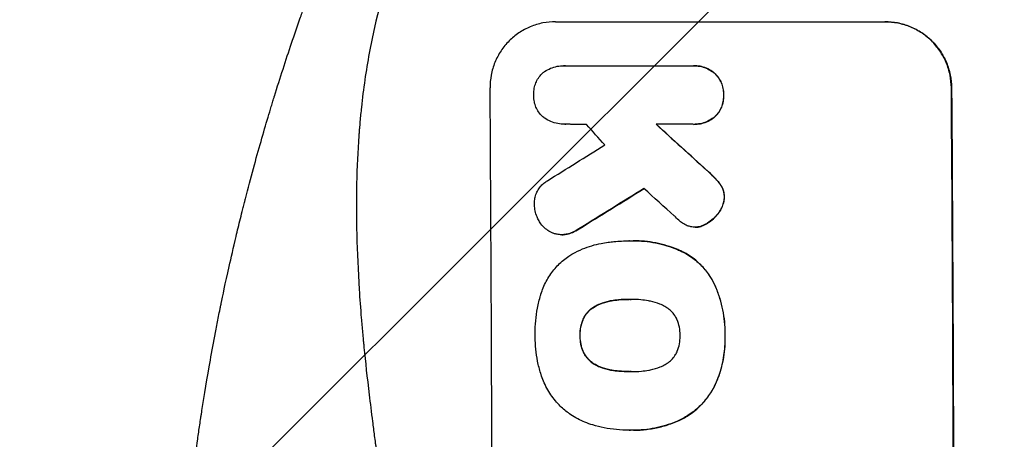
# Model space of a CAD drawing. Units: millimetres. Extents: x -3607 to 3963, y -3526 to 3764.
# Drawn here: x -2143 to -1919, y 611 to 706 of the extents above; entities that cross this region are included whole.
import ezdxf

# ---------------------------------------------------------------- set-up
doc = ezdxf.new("R2010")
doc.units = ezdxf.units.MM
doc.header["$LTSCALE"] = 20
doc.linetypes.add('HIDDEN', pattern=[9.525, 6.35, -3.175])
for name, color, linetype in [('2d', 230, 'Continuous'), ('AS-Free_Space', 31, 'HIDDEN'), ('AS-Free_Space_Hatch', 31, 'Continuous')]:
    doc.layers.add(name, color=color, linetype=linetype)

msp = doc.modelspace()

# ---------------------------------------------------------------- hatches: boundary and pattern name
at = {"layer": 'AS-Free_Space_Hatch'}
h = msp.add_hatch(dxfattribs=at)
h.set_pattern_fill('ANSI31', color=256, scale=100, angle=180, style=0)
edge = h.paths.add_edge_path()
edge.add_arc((-9, 541), 1000, 5.22515, 90)
edge.add_line((-9, 1541), (-2107.01, 1541))
edge.add_arc((-2107.01, 541), 1000, 90, 270)
edge.add_line((-2107.01, -459), (-9, -459))
edge.add_arc((-9, 541), 1000, 270, 283.887)
edge.add_arc((1229.88, -382.31), 1000, 182.72013, 210)
edge.add_line((363.86, -882.31), (1284.72, -2477.3))
edge.add_arc((2150.75, -1977.3), 1000, 210, 300)
edge.add_line((2650.75, -2843.33), (3011.1, -2635.28))
edge.add_arc((2511.1, -1769.25), 1000, 300, 390)
edge.add_line((3377.12, -1269.25), (2456.26, 325.73))
edge.add_arc((1590.23, -174.27), 1000, 30, 120)
edge.add_line((1090.23, 691.76), (986.84, 632.07))

# ---------------------------------------------------------------- linework, layer by layer
at = {"layer": '2d'}
for p, q in [((-2020.81, 705.66), (-1945.86, 705.66)), ((-2018.9, 695.66), (-2018.95, 695.66)), ((-2018.61, 695.66), (-1989.83, 695.66)), ((-1989.41, 695.67), (-1989.47, 695.67)), ((-1984.63, 693.97), (-1984.68, 693.97)), ((-1930.82, 690.66), (-1930.77, 690.66)), ((-1982.57, 689.01), (-1982.62, 689.01)), ((-1984.55, 684.04), (-1984.61, 684.04)), ((-2018.7, 682.34), (-2018.75, 682.34)), ((-1989.73, 682.34), (-1997.94, 682.34)), ((-1989.34, 682.33), (-1989.39, 682.33)), ((-1986.39, 671.87), (-1986.44, 671.87)), ((-1984.38, 669.94), (-1984.43, 669.94)), ((-1983.15, 668.4), (-1983.2, 668.4)), ((-1982.41, 665.79), (-1982.47, 665.79)), ((-1983.63, 662.29), (-1983.69, 662.29)), ((-2015.43, 658.56), (-2015.48, 658.56)), ((-1989.03, 658.94), (-1989.08, 658.94)), ((-1988.41, 658.98), (-1988.46, 658.98)), ((-1986.63, 659.63), (-1986.68, 659.63)), ((-2019.35, 657.22), (-2019.4, 657.22)), ((-2018.12, 657.36), (-2018.17, 657.36)), ((-2004.05, 655.83), (-2004.1, 655.83)), ((-2003.07, 655.85), (-2003.12, 655.85)), ((-1992.08, 653.44), (-1992.13, 653.44)), ((-1984.67, 646.02), (-1984.72, 646.02)), ((-2003.84, 642.52), (-2003.89, 642.52)), ((-2011.8, 640.92), (-2011.86, 640.92)), ((-2008.08, 642.19), (-2008.13, 642.19)), ((-2014.5, 637.99), (-2014.55, 637.99)), ((-2015.19, 634.3), (-2015.24, 634.3)), ((-1982.24, 634.3), (-1982.29, 634.3)), ((-2014.47, 630.59), (-2014.52, 630.59)), ((-2011.74, 627.68), (-2011.8, 627.68)), ((-2008.01, 626.42), (-2008.06, 626.42)), ((-2003.77, 626.1), (-2003.82, 626.1)), ((-1984.33, 623.46), (-1984.38, 623.46)), ((-1992.68, 615), (-1992.73, 615)), ((-2004.08, 612.78), (-2004.13, 612.78)), ((-2003.05, 612.78), (-2003.1, 612.78))]:
    msp.add_line(p, q, dxfattribs=at)
for centre, major_axis, ratio, start_param, end_param in [((-2092.66, 541), (0, 1099), 0.052336, 4.575789, 4.848989), ((-1987.8, 541), (0, 1099), 0.052336, 4.575789, 4.848989), ((-1946.16, 541), (-969.3, 1097.63), 0.029425, -1.472014, -1.467738), ((-1900.64, 541), (-1200.76, 1098.63), 0.023864, -1.477511, -1.467906), ((-2286.52, 541), (1767.94, 1097.7), 0.01457, -1.430038, -1.422573), ((-2262.65, 541), (1777.43, 1098.7), 0.014477, -1.440208, -1.431825), ((-1918.16, 541), (-1210.81, 1097.63), 0.023624, -1.486889, -1.481171)]:
    msp.add_ellipse(centre, major_axis=major_axis, ratio=ratio, start_param=start_param, end_param=end_param, dxfattribs=at)
at = {"layer": '2d', "extrusion": (0, 0, -1)}
for centre, major_axis, ratio, start_param, end_param in [((-1987.8, 541), (0, 1100), 0.052336, 1.434322, 1.707271), ((-1900.64, 541), (-1199.67, 1097.63), 0.023864, 1.467788, 1.477402), ((-2262.65, 541), (1775.82, 1097.7), 0.014477, 1.431701, 1.44011)]:
    msp.add_ellipse(centre, major_axis=major_axis, ratio=ratio, start_param=start_param, end_param=end_param, dxfattribs=at)
at = {"layer": '2d'}
for points, knots in [([(-2107.01, 541), (-2107.01, 548.93), (-2106.82, 557.18), (-2106.19, 570.02), (-2105.92, 574.37), (-2105.41, 581.02), (-2105.23, 583.26), (-2104.93, 586.64), (-2104.77, 588.34), (-2104.57, 590.33), (-2104.47, 591.33), (-2104.42, 591.83), (-2104.4, 592.08), (-2104.38, 592.21), (-2104.38, 592.27), (-2104.37, 592.3), (-2104.37, 592.31), (-2104.37, 592.32), (-2103.97, 596.23), (-2103.51, 600.25), (-2102.71, 606.48), (-2102.43, 608.59), (-2101.98, 611.8), (-2101.74, 613.42), (-2101.46, 615.32), (-2101.31, 616.28), (-2101.24, 616.76), (-2101.2, 617), (-2101.18, 617.12), (-2101.17, 617.18), (-2101.17, 617.21), (-2101.17, 617.22), (-2101.17, 617.23), (-2100.61, 620.83), (-2099.98, 624.65), (-2098.9, 630.74), (-2098.51, 632.83), (-2097.9, 636.05), (-2097.58, 637.68), (-2097.19, 639.62), (-2096.99, 640.6), (-2096.89, 641.09), (-2096.84, 641.34), (-2096.82, 641.46), (-2096.8, 641.52), (-2096.8, 641.56), (-2096.79, 641.57), (-2096.79, 641.58), (-2096.79, 641.58), (-2096.79, 641.59), (-2096.45, 643.22), (-2095.87, 646.03), (-2094.54, 651.99), (-2094.02, 654.27), (-2093.1, 658.12), (-2092.77, 659.48), (-2092.24, 661.62), (-2091.97, 662.72), (-2091.64, 664.05), (-2091.46, 664.72), (-2091.38, 665.06), (-2091.33, 665.23), (-2091.31, 665.32), (-2091.3, 665.36), (-2091.29, 665.38), (-2091.29, 665.39), (-2091.29, 665.4), (-2090.05, 670.23), (-2088.85, 674.58), (-2087.19, 680.4), (-2086.66, 682.23), (-2085.89, 684.78), (-2085.64, 685.61), (-2085.28, 686.8), (-2085.1, 687.39), (-2084.9, 688.05), (-2084.8, 688.38), (-2084.75, 688.54), (-2084.72, 688.62), (-2084.71, 688.66), (-2084.7, 688.68), (-2084.7, 688.69), (-2084.7, 688.7), (-2084.7, 688.7), (-2083.38, 692.95), (-2082.08, 696.98), (-2080.15, 702.7), (-2079.51, 704.55), (-2078.57, 707.25), (-2078.1, 708.57), (-2077.55, 710.09), (-2077.29, 710.83), (-2077.15, 711.2), (-2077.08, 711.39), (-2077.05, 711.48), (-2077.03, 711.53), (-2077.03, 711.55), (-2077.02, 711.56), (-2077.02, 711.57), (-2074.09, 719.65), (-2071.1, 727.23), (-2068.13, 734.32)], [0.5002861, 0.5002861, 0.5002861, 0.5002861, 0.5627504, 0.5627504, 0.5939825, 0.5939825, 0.6095985, 0.6095985, 0.6174066, 0.6213106, 0.6232626, 0.6242386, 0.6247266, 0.6249706, 0.6250926, 0.6251536, 0.6251536, 0.6252146, 0.6252146, 0.6564467, 0.6564467, 0.6720628, 0.6720628, 0.6798708, 0.6837748, 0.6857268, 0.6867028, 0.6871908, 0.6874348, 0.6875568, 0.6876178, 0.6876178, 0.6876788, 0.6876788, 0.7189109, 0.7189109, 0.734527, 0.734527, 0.742335, 0.746239, 0.7481911, 0.7491671, 0.7496551, 0.7498991, 0.7500211, 0.7500821, 0.7501126, 0.7501278, 0.7501278, 0.7501431, 0.7501431, 0.7813752, 0.7813752, 0.7969912, 0.7969912, 0.8047993, 0.8047993, 0.8087033, 0.8106553, 0.8116313, 0.8121193, 0.8123633, 0.8124853, 0.8125463, 0.8125768, 0.8125768, 0.8126073, 0.8126073, 0.8438394, 0.8438394, 0.8594555, 0.8594555, 0.8672635, 0.8672635, 0.8711675, 0.8731195, 0.8740955, 0.8745835, 0.8748275, 0.8749495, 0.8750105, 0.875041, 0.875041, 0.8750715, 0.8750715, 0.9063036, 0.9063036, 0.9219197, 0.9219197, 0.9297277, 0.9336318, 0.9355838, 0.9365598, 0.9370478, 0.9372918, 0.9374138, 0.9374748, 0.9374748, 0.9375358, 0.9375358, 1, 1, 1, 1]), ([(-2055.07, 726), (-2057.91, 719.3), (-2060.21, 712.1), (-2062.82, 700.53), (-2063.55, 696.54), (-2064.44, 690.38), (-2064.7, 688.29), (-2065.04, 685.11), (-2065.2, 683.51), (-2065.36, 681.62), (-2065.44, 680.67), (-2065.47, 680.2), (-2065.49, 679.96), (-2065.5, 679.84), (-2065.5, 679.78), (-2065.5, 679.75), (-2065.51, 679.74), (-2065.51, 679.73), (-2066.02, 672.72), (-2066.17, 665.21), (-2065.88, 653.18), (-2065.69, 649.05), (-2065.29, 642.65), (-2065.13, 640.49), (-2064.86, 637.2), (-2064.71, 635.54), (-2064.53, 633.58), (-2064.44, 632.6), (-2064.39, 632.1), (-2064.37, 631.86), (-2064.35, 631.73), (-2064.35, 631.67), (-2064.34, 631.64), (-2064.34, 631.63), (-2064.34, 631.62), (-2064.34, 631.61), (-2064.02, 628.34), (-2063.62, 624.75), (-2062.92, 618.89), (-2062.67, 616.85), (-2062.26, 613.68), (-2062.06, 612.06), (-2061.8, 610.12), (-2061.67, 609.14), (-2061.6, 608.64), (-2061.57, 608.4), (-2061.55, 608.27), (-2061.55, 608.21), (-2061.54, 608.18), (-2061.54, 608.16), (-2061.54, 608.15), (-2061.03, 604.34), (-2060.26, 598.62), (-2059.35, 591.95), (-2058.89, 588.62), (-2058.66, 586.95), (-2058.55, 586.12), (-2058.49, 585.7), (-2058.46, 585.49), (-2058.45, 585.39), (-2058.44, 585.35), (-2058.44, 585.32), (-2058.44, 585.3), (-2057.98, 581.99), (-2057.53, 578.36), (-2056.97, 573.41), (-2056.85, 572.27), (-2056.72, 571.1), (-2056.69, 570.84), (-2056.68, 570.71), (-2056.64, 570.34), (-2056.56, 569.61), (-2056.29, 566.96), (-2056.07, 564.64), (-2055.84, 561.93), (-2055.76, 560.94), (-2055.68, 559.96), (-2055.67, 559.82), (-2055.67, 559.79), (-2055.66, 559.73), (-2055.65, 559.64), (-2055.63, 559.3), (-2055.57, 558.51), (-2055.38, 555.84), (-2055.13, 551.58), (-2055, 547.94), (-2054.94, 545.26), (-2054.91, 543.93), (-2054.9, 542.41), (-2054.89, 541.65), (-2054.89, 541.33), (-2054.89, 541.11), (-2054.89, 541), (-2054.89, 537.54), (-2054.97, 534.01), (-2055.23, 528.47), (-2055.33, 526.58), (-2055.53, 523.69), (-2055.63, 522.22), (-2055.76, 520.49), (-2055.84, 519.62), (-2055.87, 519.18), (-2055.89, 518.96), (-2055.9, 518.85), (-2055.9, 518.79), (-2055.91, 518.77), (-2055.91, 518.75), (-2055.91, 518.74), (-2056.18, 515.54), (-2056.52, 512.05), (-2057.13, 506.4), (-2057.36, 504.44), (-2057.72, 501.41), (-2057.9, 499.86), (-2058.13, 498.01), (-2058.25, 497.07), (-2058.31, 496.6), (-2058.34, 496.36), (-2058.36, 496.25), (-2058.36, 496.19), (-2058.37, 496.16), (-2058.37, 496.14), (-2058.86, 492.29), (-2059.61, 486.54), (-2060.51, 479.83), (-2060.96, 476.48), (-2061.19, 474.81), (-2061.29, 474.09), (-2061.36, 473.61), (-2061.39, 473.37), (-2061.96, 469.28), (-2062.45, 465.4), (-2063.15, 459.55), (-2063.48, 456.62), (-2063.85, 453.18), (-2064.03, 451.46), (-2064.12, 450.59), (-2064.16, 450.16), (-2064.18, 449.95), (-2064.19, 449.84), (-2064.2, 449.79), (-2064.2, 449.76), (-2064.2, 449.75), (-2064.2, 449.74), (-2065.1, 440.69), (-2065.66, 432.21), (-2065.97, 420.3), (-2065.99, 416.47), (-2065.89, 410.93), (-2065.83, 409.12), (-2065.71, 406.45), (-2065.65, 405.13), (-2065.56, 403.61), (-2065.51, 402.86), (-2065.48, 402.49), (-2065.47, 402.3), (-2065.46, 402.2), (-2065.46, 402.16), (-2065.46, 402.14), (-2065.46, 402.12), (-2065.45, 402.12), (-2064.84, 393.44), (-2063.66, 385.26), (-2060.2, 369.89), (-2057.91, 362.7), (-2055.07, 356)], [0, 0, 0, 0, 0.0625, 0.0625, 0.09375, 0.09375, 0.109375, 0.109375, 0.117188, 0.121094, 0.123047, 0.124023, 0.124512, 0.124756, 0.124878, 0.124939, 0.124939, 0.125, 0.125, 0.1875, 0.1875, 0.21875, 0.21875, 0.234375, 0.234375, 0.242188, 0.246094, 0.248047, 0.249023, 0.249512, 0.249756, 0.249878, 0.249939, 0.249969, 0.249969, 0.25, 0.25, 0.28125, 0.28125, 0.296875, 0.296875, 0.304688, 0.308594, 0.310547, 0.311523, 0.312012, 0.312256, 0.312378, 0.312439, 0.312439, 0.3125, 0.3125, 0.34375, 0.359375, 0.367188, 0.371094, 0.373047, 0.374023, 0.374512, 0.374756, 0.374878, 0.374878, 0.375, 0.375, 0.40625, 0.40625, 0.414063, 0.415039, 0.415039, 0.416016, 0.416016, 0.417969, 0.421875, 0.4375, 0.4375, 0.445313, 0.446289, 0.446289, 0.446533, 0.446533, 0.446777, 0.447266, 0.449219, 0.453125, 0.46875, 0.484375, 0.484375, 0.492188, 0.496094, 0.498047, 0.499023, 0.499023, 0.5, 0.5, 0.53125, 0.53125, 0.546875, 0.546875, 0.554688, 0.558594, 0.560547, 0.561523, 0.562012, 0.562256, 0.562378, 0.562439, 0.562439, 0.5625, 0.5625, 0.59375, 0.59375, 0.609375, 0.609375, 0.617188, 0.621094, 0.623047, 0.624023, 0.624512, 0.624756, 0.624878, 0.624878, 0.625, 0.625, 0.65625, 0.671875, 0.679688, 0.683594, 0.685547, 0.685547, 0.6875, 0.6875, 0.71875, 0.71875, 0.734375, 0.742188, 0.746094, 0.748047, 0.749023, 0.749512, 0.749756, 0.749878, 0.749939, 0.749939, 0.75, 0.75, 0.8125, 0.8125, 0.84375, 0.84375, 0.859375, 0.859375, 0.867188, 0.871094, 0.873047, 0.874023, 0.874512, 0.874756, 0.874878, 0.874939, 0.874939, 0.875, 0.875, 0.9375, 0.9375, 1, 1, 1, 1]), ([(-2020.81, 705.66), (-2021.75, 705.66), (-2022.72, 705.57), (-2024.65, 705.19), (-2025.61, 704.9), (-2027.44, 704.14), (-2028.32, 703.66), (-2029.94, 702.57), (-2030.69, 701.95), (-2032.01, 700.62), (-2032.63, 699.86), (-2033.72, 698.22), (-2034.2, 697.33), (-2034.95, 695.48), (-2035.23, 694.51), (-2035.6, 692.57), (-2035.68, 691.6), (-2035.67, 690.66)], [45.415862, 45.415862, 45.415862, 45.415862, 48.23989, 48.23989, 51.063917, 51.063917, 53.887944, 53.887944, 56.711971, 56.711971, 59.567238, 59.567238, 62.422504, 62.422504, 65.277771, 65.277771, 68.133038, 68.133038, 68.133038, 68.133038]), ([(-1930.82, 690.66), (-1930.83, 691.6), (-1930.93, 692.57), (-1931.32, 694.51), (-1931.61, 695.47), (-1932.39, 697.32), (-1932.87, 698.2), (-1933.99, 699.84), (-1934.62, 700.6), (-1935.96, 701.93), (-1936.71, 702.55), (-1938.35, 703.65), (-1939.24, 704.13), (-1941.09, 704.9), (-1942.06, 705.19), (-1944, 705.57), (-1944.97, 705.66), (-1945.92, 705.66)], [22.698673, 22.698673, 22.698673, 22.698673, 25.546281, 25.546281, 28.393889, 28.393889, 31.241497, 31.241497, 34.089105, 34.089105, 36.920794, 36.920794, 39.752484, 39.752484, 42.584173, 42.584173, 45.415862, 45.415862, 45.415862, 45.415862]), ([(-1945.86, 705.66), (-1944.92, 705.66), (-1943.95, 705.57), (-1942.01, 705.19), (-1941.04, 704.9), (-1939.19, 704.13), (-1938.3, 703.65), (-1936.66, 702.55), (-1935.9, 701.93), (-1934.56, 700.6), (-1933.93, 699.84), (-1932.82, 698.2), (-1932.34, 697.32), (-1931.56, 695.47), (-1931.27, 694.51), (-1930.87, 692.57), (-1930.78, 691.6), (-1930.77, 690.66)], [45.415447, 45.415447, 45.415447, 45.415447, 48.247124, 48.247124, 51.078802, 51.078802, 53.910479, 53.910479, 56.742156, 56.742156, 59.589723, 59.589723, 62.437289, 62.437289, 65.284856, 65.284856, 68.132422, 68.132422, 68.132422, 68.132422]), ([(-2025.73, 689.01), (-2025.74, 689.11), (-2025.74, 689.21), (-2025.74, 689.7), (-2025.71, 690.11), (-2025.55, 690.93), (-2025.43, 691.34), (-2025.12, 692.12), (-2024.92, 692.49), (-2024.46, 693.19), (-2024.2, 693.51), (-2023.77, 693.94), (-2023.61, 694.08), (-2023.45, 694.22)], [28.489331, 28.489331, 28.489331, 28.489331, 28.787143, 28.787143, 29.990133, 29.990133, 31.193124, 31.193124, 32.396115, 32.396115, 33.599105, 33.599105, 34.233303, 34.233303, 34.233303, 34.233303]), ([(-2023.45, 694.22), (-2023.39, 694.26), (-2023.33, 694.3), (-2022.85, 694.63), (-2022.39, 694.87), (-2021.44, 695.27), (-2020.94, 695.42), (-2019.94, 695.62), (-2019.44, 695.66), (-2018.95, 695.66), (-2018.84, 695.66), (-2018.73, 695.66), (-2018.61, 695.66)], [-4.605361, -4.605361, -4.605361, -4.605361, -4.396797, -4.396797, -2.931198, -2.931198, -1.465599, -1.465599, 0, 0, 0, 0.334248, 0.334248, 0.334248, 0.334248]), ([(-1989.83, 695.66), (-1989.71, 695.66), (-1989.59, 695.67), (-1989.47, 695.67), (-1988.99, 695.67), (-1988.5, 695.62), (-1987.51, 695.43), (-1987.03, 695.28), (-1986.09, 694.89), (-1985.64, 694.65), (-1985.03, 694.25), (-1984.85, 694.11), (-1984.68, 693.97)], [-0.359399, -0.359399, -0.359399, -0.359399, 0, 0, 0, 1.433208, 1.433208, 2.866417, 2.866417, 4.299625, 4.299625, 4.949699, 4.949699, 4.949699, 4.949699]), ([(-1984.63, 693.97), (-1984.8, 694.11), (-1984.98, 694.25), (-1985.59, 694.65), (-1986.04, 694.89), (-1986.97, 695.28), (-1987.46, 695.43), (-1988.44, 695.62), (-1988.94, 695.67), (-1989.41, 695.67)], [-4.949683, -4.949683, -4.949683, -4.949683, -4.299608, -4.299608, -2.866406, -2.866406, -1.433203, -1.433203, 0, 0, 0, 0]), ([(-1984.68, 693.97), (-1984.63, 693.93), (-1984.58, 693.88), (-1984.25, 693.55), (-1983.98, 693.23), (-1983.5, 692.52), (-1983.29, 692.14), (-1982.96, 691.35), (-1982.83, 690.93), (-1982.66, 690.1), (-1982.62, 689.68), (-1982.61, 689.19), (-1982.62, 689.1), (-1982.62, 689.01)], [4.649237, 4.649237, 4.649237, 4.649237, 4.844766, 4.844766, 6.068679, 6.068679, 7.292592, 7.292592, 8.516506, 8.516506, 9.740419, 9.740419, 10.011266, 10.011266, 10.011266, 10.011266]), ([(-1982.57, 689.01), (-1982.56, 689.1), (-1982.56, 689.19), (-1982.56, 689.68), (-1982.61, 690.1), (-1982.78, 690.93), (-1982.9, 691.35), (-1983.24, 692.14), (-1983.44, 692.52), (-1983.92, 693.23), (-1984.2, 693.55), (-1984.53, 693.88), (-1984.58, 693.93), (-1984.63, 693.97)], [28.943423, 28.943423, 28.943423, 28.943423, 29.214265, 29.214265, 30.438156, 30.438156, 31.662047, 31.662047, 32.885938, 32.885938, 34.109829, 34.109829, 34.305378, 34.305378, 34.305378, 34.305378]), ([(-2023.49, 683.88), (-2023.62, 683.99), (-2023.74, 684.1), (-2024.13, 684.49), (-2024.4, 684.81), (-2024.87, 685.51), (-2025.07, 685.88), (-2025.4, 686.66), (-2025.53, 687.07), (-2025.69, 687.89), (-2025.73, 688.3), (-2025.74, 688.8), (-2025.74, 688.9), (-2025.73, 689.01)], [23.516339, 23.516339, 23.516339, 23.516339, 23.993283, 23.993283, 25.196558, 25.196558, 26.399832, 26.399832, 27.603107, 27.603107, 28.806382, 28.806382, 29.117654, 29.117654, 29.117654, 29.117654]), ([(-1982.62, 689.01), (-1982.61, 688.92), (-1982.61, 688.82), (-1982.61, 688.33), (-1982.64, 687.91), (-1982.8, 687.08), (-1982.92, 686.66), (-1983.25, 685.87), (-1983.45, 685.48), (-1983.92, 684.78), (-1984.19, 684.45), (-1984.52, 684.12), (-1984.56, 684.08), (-1984.61, 684.04)], [9.4841, 9.4841, 9.4841, 9.4841, 9.759373, 9.759373, 10.984855, 10.984855, 12.210337, 12.210337, 13.435819, 13.435819, 14.661301, 14.661301, 14.849629, 14.849629, 14.849629, 14.849629]), ([(-1984.55, 684.04), (-1984.51, 684.08), (-1984.46, 684.12), (-1984.13, 684.45), (-1983.87, 684.78), (-1983.4, 685.48), (-1983.19, 685.87), (-1982.87, 686.66), (-1982.75, 687.08), (-1982.59, 687.91), (-1982.55, 688.33), (-1982.56, 688.82), (-1982.56, 688.92), (-1982.57, 689.01)], [24.180935, 24.180935, 24.180935, 24.180935, 24.369282, 24.369282, 25.594744, 25.594744, 26.820205, 26.820205, 28.045666, 28.045666, 29.271127, 29.271127, 29.546395, 29.546395, 29.546395, 29.546395]), ([(-2018.52, 682.34), (-2018.6, 682.34), (-2018.67, 682.34), (-2019.25, 682.34), (-2019.78, 682.39), (-2020.81, 682.59), (-2021.33, 682.75), (-2022.32, 683.15), (-2022.8, 683.41), (-2023.32, 683.76), (-2023.41, 683.82), (-2023.49, 683.88)], [24.136842, 24.136842, 24.136842, 24.136842, 24.367509, 24.367509, 25.882557, 25.882557, 27.397604, 27.397604, 28.912652, 28.912652, 29.2137, 29.2137, 29.2137, 29.2137]), ([(-1984.61, 684.04), (-1984.78, 683.89), (-1984.96, 683.76), (-1985.57, 683.35), (-1986.02, 683.11), (-1986.95, 682.72), (-1987.44, 682.57), (-1988.42, 682.38), (-1988.91, 682.33), (-1989.5, 682.33), (-1989.62, 682.34), (-1989.73, 682.34)], [18.113436, 18.113436, 18.113436, 18.113436, 18.776188, 18.776188, 20.211332, 20.211332, 21.646477, 21.646477, 23.081621, 23.081621, 23.424408, 23.424408, 23.424408, 23.424408]), ([(-1989.34, 682.33), (-1988.86, 682.33), (-1988.36, 682.38), (-1987.38, 682.57), (-1986.89, 682.72), (-1985.96, 683.11), (-1985.51, 683.35), (-1984.91, 683.76), (-1984.73, 683.89), (-1984.55, 684.04)], [23.081423, 23.081423, 23.081423, 23.081423, 24.519887, 24.519887, 25.958351, 25.958351, 27.396815, 27.396815, 28.049994, 28.049994, 28.049994, 28.049994]), ([(-1986.44, 671.87), (-1985.91, 671.4), (-1985.4, 670.92), (-1984.75, 670.27), (-1984.59, 670.11), (-1984.43, 669.94)], [27.424795, 27.424795, 27.424795, 27.424795, 29.507381, 29.507381, 30.192303, 30.192303, 30.192303, 30.192303]), ([(-1984.38, 669.94), (-1984.53, 670.09), (-1984.68, 670.25), (-1985.33, 670.9), (-1985.85, 671.39), (-1986.39, 671.87)], [206.39771, 206.39771, 206.39771, 206.39771, 207.036755, 207.036755, 209.164716, 209.164716, 209.164716, 209.164716]), ([(-2025.57, 664), (-2025.58, 664.13), (-2025.58, 664.26), (-2025.59, 664.76), (-2025.55, 665.14), (-2025.41, 665.9), (-2025.3, 666.28), (-2025, 667), (-2024.82, 667.35), (-2024.39, 667.99), (-2024.15, 668.29), (-2023.63, 668.81), (-2023.34, 669.05), (-2022.9, 669.35), (-2022.78, 669.43), (-2022.65, 669.5)], [26.28771, 26.28771, 26.28771, 26.28771, 26.677126, 26.677126, 27.790951, 27.790951, 28.904776, 28.904776, 30.018601, 30.018601, 31.132425, 31.132425, 32.242083, 32.242083, 32.649675, 32.649675, 32.649675, 32.649675]), ([(-1984.43, 669.94), (-1984.04, 669.55), (-1983.67, 669.1), (-1983.3, 668.55), (-1983.25, 668.48), (-1983.2, 668.4)], [6.898307, 6.898307, 6.898307, 6.898307, 8.563515, 8.563515, 8.813997, 8.813997, 8.813997, 8.813997]), ([(-1983.15, 668.4), (-1983.2, 668.48), (-1983.25, 668.56), (-1983.62, 669.11), (-1983.99, 669.55), (-1984.38, 669.94)], [46.043025, 46.043025, 46.043025, 46.043025, 46.302093, 46.302093, 47.958309, 47.958309, 47.958309, 47.958309]), ([(-1983.2, 668.4), (-1983.06, 668.18), (-1982.94, 667.95), (-1982.72, 667.41), (-1982.62, 667.11), (-1982.5, 666.49), (-1982.47, 666.18), (-1982.47, 665.85), (-1982.47, 665.82), (-1982.47, 665.79)], [4.684637, 4.684637, 4.684637, 4.684637, 5.425479, 5.425479, 6.332035, 6.332035, 7.238592, 7.238592, 7.324531, 7.324531, 7.324531, 7.324531]), ([(-1982.41, 665.79), (-1982.41, 665.82), (-1982.41, 665.85), (-1982.41, 666.18), (-1982.45, 666.49), (-1982.57, 667.11), (-1982.66, 667.41), (-1982.89, 667.95), (-1983.01, 668.18), (-1983.15, 668.4)], [21.626581, 21.626581, 21.626581, 21.626581, 21.71252, 21.71252, 22.619067, 22.619067, 23.525615, 23.525615, 24.266448, 24.266448, 24.266448, 24.266448]), ([(-1982.47, 665.79), (-1982.47, 665.47), (-1982.51, 665.14), (-1982.65, 664.41), (-1982.76, 664.02), (-1983.07, 663.27), (-1983.26, 662.91), (-1983.55, 662.48), (-1983.62, 662.38), (-1983.69, 662.29)], [9.391675, 9.391675, 9.391675, 9.391675, 10.360818, 10.360818, 11.515308, 11.515308, 12.669799, 12.669799, 13.014451, 13.014451, 13.014451, 13.014451]), ([(-1983.63, 662.29), (-1983.56, 662.38), (-1983.49, 662.48), (-1983.21, 662.91), (-1983.01, 663.27), (-1982.71, 664.02), (-1982.59, 664.41), (-1982.46, 665.14), (-1982.42, 665.47), (-1982.41, 665.79)], [23.805682, 23.805682, 23.805682, 23.805682, 24.150338, 24.150338, 25.304815, 25.304815, 26.459291, 26.459291, 27.428422, 27.428422, 27.428422, 27.428422]), ([(-2024.54, 660.35), (-2024.72, 660.65), (-2024.87, 660.96), (-2025.19, 661.72), (-2025.33, 662.18), (-2025.52, 663.1), (-2025.56, 663.56), (-2025.57, 664)], [28.90976, 28.90976, 28.90976, 28.90976, 29.884853, 29.884853, 31.245772, 31.245772, 32.581112, 32.581112, 32.581112, 32.581112]), ([(-2021.18, 657.52), (-2021.26, 657.55), (-2021.35, 657.58), (-2021.82, 657.78), (-2022.2, 657.98), (-2022.89, 658.44), (-2023.21, 658.71), (-2023.78, 659.27), (-2024.05, 659.59), (-2024.37, 660.07), (-2024.46, 660.21), (-2024.54, 660.35)], [21.35293, 21.35293, 21.35293, 21.35293, 21.605558, 21.605558, 22.802148, 22.802148, 23.998737, 23.998737, 25.203358, 25.203358, 25.672248, 25.672248, 25.672248, 25.672248]), ([(-1990.84, 659.27), (-1991.21, 659.43), (-1991.58, 659.63), (-1992.23, 660.07), (-1992.52, 660.31), (-1992.79, 660.56)], [22.321021, 22.321021, 22.321021, 22.321021, 23.48493, 23.48493, 24.572485, 24.572485, 24.572485, 24.572485]), ([(-1983.69, 662.29), (-1983.97, 661.89), (-1984.29, 661.52), (-1985.03, 660.77), (-1985.48, 660.39), (-1986.2, 659.9), (-1986.44, 659.76), (-1986.68, 659.63)], [19.352647, 19.352647, 19.352647, 19.352647, 20.78008, 20.78008, 22.506876, 22.506876, 23.290115, 23.290115, 23.290115, 23.290115]), ([(-1986.63, 659.63), (-1986.39, 659.76), (-1986.15, 659.9), (-1985.43, 660.39), (-1984.97, 660.77), (-1984.24, 661.52), (-1983.92, 661.89), (-1983.63, 662.29)], [32.084228, 32.084228, 32.084228, 32.084228, 32.867462, 32.867462, 34.594254, 34.594254, 36.021677, 36.021677, 36.021677, 36.021677]), ([(-2015.48, 658.56), (-2015.95, 658.25), (-2016.46, 657.97), (-2017.37, 657.59), (-2017.77, 657.46), (-2018.17, 657.36)], [21.845482, 21.845482, 21.845482, 21.845482, 23.464067, 23.464067, 24.649542, 24.649542, 24.649542, 24.649542]), ([(-2018.12, 657.36), (-2017.71, 657.46), (-2017.32, 657.59), (-2016.41, 657.97), (-2015.9, 658.24), (-2015.43, 658.56)], [28.966531, 28.966531, 28.966531, 28.966531, 30.146891, 30.146891, 31.770366, 31.770366, 31.770366, 31.770366]), ([(-1988.46, 658.98), (-1988.67, 658.96), (-1988.88, 658.94), (-1989.39, 658.94), (-1989.7, 658.97), (-1990.29, 659.09), (-1990.57, 659.17), (-1990.84, 659.27)], [14.04881, 14.04881, 14.04881, 14.04881, 14.658756, 14.658756, 15.571725, 15.571725, 16.383205, 16.383205, 16.383205, 16.383205]), ([(-1986.68, 659.63), (-1986.88, 659.52), (-1987.08, 659.42), (-1987.65, 659.18), (-1988.01, 659.07), (-1988.41, 658.99), (-1988.44, 658.99), (-1988.46, 658.98)], [14.551409, 14.551409, 14.551409, 14.551409, 15.198568, 15.198568, 16.281753, 16.281753, 16.359205, 16.359205, 16.359205, 16.359205]), ([(-1988.41, 658.98), (-1988.38, 658.99), (-1988.36, 658.99), (-1987.96, 659.07), (-1987.6, 659.18), (-1987.03, 659.42), (-1986.83, 659.52), (-1986.63, 659.63)], [18.370496, 18.370496, 18.370496, 18.370496, 18.446294, 18.446294, 19.527752, 19.527752, 20.178094, 20.178094, 20.178094, 20.178094]), ([(-2018.17, 657.36), (-2018.23, 657.34), (-2018.29, 657.33), (-2018.71, 657.25), (-2019.06, 657.22), (-2019.74, 657.22), (-2020.09, 657.25), (-2020.69, 657.37), (-2020.94, 657.43), (-2021.18, 657.52)], [15.209862, 15.209862, 15.209862, 15.209862, 15.395283, 15.395283, 16.417877, 16.417877, 17.442055, 17.442055, 18.164936, 18.164936, 18.164936, 18.164936]), ([(-2019.35, 657.22), (-2019.01, 657.22), (-2018.66, 657.25), (-2018.24, 657.33), (-2018.18, 657.34), (-2018.12, 657.36)], [16.417787, 16.417787, 16.417787, 16.417787, 17.440382, 17.440382, 17.625802, 17.625802, 17.625802, 17.625802]), ([(-2008.82, 655.52), (-2008.39, 655.58), (-2007.96, 655.63), (-2006.38, 655.78), (-2005.23, 655.83), (-2004.1, 655.83), (-2004.06, 655.83), (-2004.01, 655.83), (-2003.96, 655.83)], [-4.647717, -4.647717, -4.647717, -4.647717, -3.386318, -3.386318, 0, 0, 0, 0.143603, 0.143603, 0.143603, 0.143603]), ([(-2003.96, 655.83), (-2003.68, 655.84), (-2003.4, 655.85), (-2003.12, 655.85), (-2002.29, 655.85), (-2001.45, 655.81), (-1999.76, 655.65), (-1998.91, 655.52), (-1997.21, 655.19), (-1996.36, 654.98), (-1994.69, 654.47), (-1993.86, 654.18), (-1992.74, 653.72), (-1992.43, 653.58), (-1992.13, 653.44)], [-0.8383, -0.8383, -0.8383, -0.8383, 0, 0, 0, 2.479443, 2.479443, 4.958885, 4.958885, 7.438328, 7.438328, 9.91777, 9.91777, 10.865896, 10.865896, 10.865896, 10.865896]), ([(-1992.08, 653.44), (-1992.38, 653.58), (-1992.7, 653.72), (-1993.82, 654.18), (-1994.65, 654.48), (-1996.32, 654.98), (-1997.17, 655.19), (-1998.86, 655.52), (-1999.71, 655.65), (-2001.4, 655.81), (-2002.24, 655.85), (-2003.07, 655.85)], [-10.865131, -10.865131, -10.865131, -10.865131, -9.906763, -9.906763, -7.430072, -7.430072, -4.953381, -4.953381, -2.476691, -2.476691, 0, 0, 0, 0]), ([(-2016.9, 652.9), (-2016.18, 653.3), (-2015.42, 653.67), (-2013.29, 654.56), (-2011.86, 654.99), (-2009.9, 655.37), (-2009.36, 655.46), (-2008.82, 655.52)], [123.424961, 123.424961, 123.424961, 123.424961, 125.795627, 125.795627, 129.985496, 129.985496, 131.553418, 131.553418, 131.553418, 131.553418]), ([(-2024.1, 643.72), (-2023.96, 644.2), (-2023.79, 644.68), (-2023.19, 646.15), (-2022.68, 647.1), (-2021.51, 648.87), (-2020.84, 649.68), (-2019.42, 651.11), (-2018.61, 651.78), (-2017.47, 652.55), (-2017.19, 652.73), (-2016.9, 652.9)], [77.725382, 77.725382, 77.725382, 77.725382, 79.173576, 79.173576, 82.223205, 82.223205, 85.272834, 85.272834, 88.315031, 88.315031, 89.256973, 89.256973, 89.256973, 89.256973]), ([(-1992.13, 653.44), (-1991.47, 653.12), (-1990.84, 652.76), (-1989.37, 651.77), (-1988.56, 651.1), (-1987.13, 649.68), (-1986.46, 648.87), (-1985.44, 647.37), (-1985.06, 646.71), (-1984.72, 646.02)], [7.002645, 7.002645, 7.002645, 7.002645, 9.063853, 9.063853, 12.085137, 12.085137, 15.121205, 15.121205, 17.283249, 17.283249, 17.283249, 17.283249]), ([(-1984.67, 646.02), (-1985, 646.71), (-1985.38, 647.36), (-1986.4, 648.86), (-1987.07, 649.67), (-1988.5, 651.09), (-1989.31, 651.76), (-1990.78, 652.75), (-1991.42, 653.12), (-1992.08, 653.44)], [79.60627, 79.60627, 79.60627, 79.60627, 81.757746, 81.757746, 84.790101, 84.790101, 87.815074, 87.815074, 89.886822, 89.886822, 89.886822, 89.886822]), ([(-1984.72, 646.02), (-1984.62, 645.79), (-1984.51, 645.55), (-1984.06, 644.48), (-1983.75, 643.62), (-1983.22, 641.88), (-1983, 641), (-1982.64, 639.23), (-1982.51, 638.35), (-1982.33, 636.59), (-1982.29, 635.72), (-1982.28, 634.67), (-1982.29, 634.49), (-1982.29, 634.3)], [30.175456, 30.175456, 30.175456, 30.175456, 30.902395, 30.902395, 33.485842, 33.485842, 36.069289, 36.069289, 38.652736, 38.652736, 41.236182, 41.236182, 41.798233, 41.798233, 41.798233, 41.798233]), ([(-1982.24, 634.3), (-1982.23, 634.49), (-1982.23, 634.67), (-1982.24, 635.72), (-1982.28, 636.59), (-1982.46, 638.35), (-1982.59, 639.23), (-1982.94, 641), (-1983.17, 641.88), (-1983.7, 643.62), (-1984.01, 644.48), (-1984.46, 645.55), (-1984.56, 645.79), (-1984.67, 646.02)], [123.070499, 123.070499, 123.070499, 123.070499, 123.632546, 123.632546, 126.21597, 126.21597, 128.799395, 128.799395, 131.382819, 131.382819, 133.966244, 133.966244, 134.693196, 134.693196, 134.693196, 134.693196]), ([(-2025.41, 634.3), (-2025.42, 634.46), (-2025.42, 634.63), (-2025.42, 635.73), (-2025.38, 636.69), (-2025.21, 638.61), (-2025.07, 639.58), (-2024.7, 641.52), (-2024.47, 642.48), (-2024.16, 643.53), (-2024.13, 643.62), (-2024.1, 643.72)], [135.101515, 135.101515, 135.101515, 135.101515, 135.597811, 135.597811, 138.427958, 138.427958, 141.258105, 141.258105, 144.088252, 144.088252, 144.366696, 144.366696, 144.366696, 144.366696]), ([(-2003.89, 642.52), (-2003.95, 642.52), (-2004.01, 642.53), (-2004.07, 642.53), (-2004.86, 642.53), (-2005.66, 642.49), (-2007.02, 642.36), (-2007.58, 642.29), (-2008.13, 642.19)], [-0.181199, -0.181199, -0.181199, -0.181199, 0, 0, 0, 2.366234, 2.366234, 3.988186, 3.988186, 3.988186, 3.988186]), ([(-2008.08, 642.19), (-2007.52, 642.29), (-2006.97, 642.36), (-2005.62, 642.49), (-2004.83, 642.52), (-2004.05, 642.53)], [-3.988185, -3.988185, -3.988185, -3.988185, -2.36623, -2.36623, -0.026312, -0.026312, -0.026312, -0.026312]), ([(-1999.68, 642.19), (-2000.25, 642.29), (-2000.82, 642.37), (-2002.13, 642.49), (-2002.87, 642.53), (-2003.59, 642.53), (-2003.69, 642.53), (-2003.79, 642.53), (-2003.89, 642.52)], [-3.839663, -3.839663, -3.839663, -3.839663, -2.187947, -2.187947, 0, 0, 0, 0.296734, 0.296734, 0.296734, 0.296734]), ([(-2011.86, 640.92), (-2012.02, 640.83), (-2012.17, 640.74), (-2012.67, 640.4), (-2012.99, 640.14), (-2013.55, 639.57), (-2013.82, 639.25), (-2014.24, 638.62), (-2014.41, 638.31), (-2014.55, 637.99)], [3.072631, 3.072631, 3.072631, 3.072631, 3.598042, 3.598042, 4.797389, 4.797389, 6.001868, 6.001868, 6.996314, 6.996314, 6.996314, 6.996314]), ([(-2014.5, 637.99), (-2014.36, 638.31), (-2014.19, 638.62), (-2013.76, 639.25), (-2013.5, 639.57), (-2012.94, 640.14), (-2012.62, 640.4), (-2012.12, 640.74), (-2011.96, 640.83), (-2011.8, 640.92)], [31.460657, 31.460657, 31.460657, 31.460657, 32.455093, 32.455093, 33.659563, 33.659563, 34.85891, 34.85891, 35.384325, 35.384325, 35.384325, 35.384325]), ([(-2008.13, 642.19), (-2008.28, 642.17), (-2008.42, 642.15), (-2009.31, 641.97), (-2010.04, 641.75), (-2011.12, 641.3), (-2011.5, 641.12), (-2011.86, 640.92)], [1.734478, 1.734478, 1.734478, 1.734478, 2.159966, 2.159966, 4.319933, 4.319933, 5.488343, 5.488343, 5.488343, 5.488343]), ([(-2011.8, 640.92), (-2011.44, 641.12), (-2011.07, 641.3), (-2009.99, 641.75), (-2009.25, 641.97), (-2008.37, 642.15), (-2008.22, 642.17), (-2008.08, 642.19)], [63.756597, 63.756597, 63.756597, 63.756597, 64.925002, 64.925002, 67.084969, 67.084969, 67.510458, 67.510458, 67.510458, 67.510458]), ([(-1995.95, 640.92), (-1996.31, 641.12), (-1996.69, 641.3), (-1997.77, 641.75), (-1998.5, 641.97), (-1999.39, 642.14), (-1999.53, 642.17), (-1999.68, 642.19)], [63.159427, 63.159427, 63.159427, 63.159427, 64.332686, 64.332686, 66.475202, 66.475202, 66.909313, 66.909313, 66.909313, 66.909313]), ([(-1993.21, 637.99), (-1993.35, 638.3), (-1993.52, 638.6), (-1993.95, 639.23), (-1994.22, 639.55), (-1994.79, 640.12), (-1995.11, 640.39), (-1995.62, 640.73), (-1995.78, 640.83), (-1995.95, 640.92)], [31.889694, 31.889694, 31.889694, 31.889694, 32.853902, 32.853902, 34.072058, 34.072058, 35.287542, 35.287542, 35.825201, 35.825201, 35.825201, 35.825201]), ([(-2014.55, 637.99), (-2014.57, 637.95), (-2014.59, 637.92), (-2014.82, 637.34), (-2014.99, 636.78), (-2015.2, 635.65), (-2015.25, 635.09), (-2015.25, 634.46), (-2015.25, 634.38), (-2015.24, 634.3)], [9.763992, 9.763992, 9.763992, 9.763992, 9.879648, 9.879648, 11.528647, 11.528647, 13.177646, 13.177646, 13.419557, 13.419557, 13.419557, 13.419557]), ([(-2015.19, 634.3), (-2015.19, 634.38), (-2015.2, 634.46), (-2015.2, 635.09), (-2015.15, 635.65), (-2014.93, 636.78), (-2014.77, 637.34), (-2014.53, 637.92), (-2014.52, 637.95), (-2014.5, 637.99)], [39.283201, 39.283201, 39.283201, 39.283201, 39.52511, 39.52511, 41.1741, 41.1741, 42.82309, 42.82309, 42.938744, 42.938744, 42.938744, 42.938744]), ([(-1992.47, 634.3), (-1992.47, 634.36), (-1992.47, 634.42), (-1992.47, 635.04), (-1992.53, 635.62), (-1992.76, 636.77), (-1992.93, 637.34), (-1993.18, 637.93), (-1993.19, 637.96), (-1993.21, 637.99)], [40.180379, 40.180379, 40.180379, 40.180379, 40.362975, 40.362975, 42.048685, 42.048685, 43.734394, 43.734394, 43.835255, 43.835255, 43.835255, 43.835255]), ([(-2024.09, 625.43), (-2024.11, 625.52), (-2024.14, 625.6), (-2024.44, 626.6), (-2024.68, 627.52), (-2025.04, 629.36), (-2025.18, 630.29), (-2025.36, 632.12), (-2025.41, 633.03), (-2025.42, 634.05), (-2025.42, 634.17), (-2025.41, 634.3)], [120.942186, 120.942186, 120.942186, 120.942186, 121.199775, 121.199775, 123.896785, 123.896785, 126.593796, 126.593796, 129.290806, 129.290806, 129.660091, 129.660091, 129.660091, 129.660091]), ([(-2015.24, 634.3), (-2015.25, 634.21), (-2015.25, 634.12), (-2015.24, 633.49), (-2015.19, 632.93), (-2014.97, 631.81), (-2014.8, 631.25), (-2014.56, 630.68), (-2014.54, 630.63), (-2014.52, 630.59)], [12.80692, 12.80692, 12.80692, 12.80692, 13.073196, 13.073196, 14.708538, 14.708538, 16.34388, 16.34388, 16.474123, 16.474123, 16.474123, 16.474123]), ([(-2014.47, 630.59), (-2014.49, 630.63), (-2014.5, 630.68), (-2014.75, 631.25), (-2014.91, 631.81), (-2015.14, 632.93), (-2015.19, 633.49), (-2015.2, 634.12), (-2015.19, 634.21), (-2015.19, 634.3)], [35.811018, 35.811018, 35.811018, 35.811018, 35.941258, 35.941258, 37.576592, 37.576592, 39.211926, 39.211926, 39.4782, 39.4782, 39.4782, 39.4782]), ([(-1993.17, 630.62), (-1993.16, 630.66), (-1993.14, 630.7), (-1992.9, 631.28), (-1992.73, 631.85), (-1992.52, 632.98), (-1992.47, 633.55), (-1992.47, 634.17), (-1992.47, 634.23), (-1992.47, 634.3)], [36.334613, 36.334613, 36.334613, 36.334613, 36.463135, 36.463135, 38.122217, 38.122217, 39.781298, 39.781298, 39.97716, 39.97716, 39.97716, 39.97716]), ([(-1982.29, 634.3), (-1982.28, 634.05), (-1982.28, 633.81), (-1982.27, 632.79), (-1982.3, 632), (-1982.45, 630.4), (-1982.56, 629.6), (-1982.87, 628), (-1983.06, 627.21), (-1983.53, 625.63), (-1983.8, 624.85), (-1984.2, 623.88), (-1984.29, 623.67), (-1984.38, 623.46)], [36.668029, 36.668029, 36.668029, 36.668029, 37.402797, 37.402797, 39.74078, 39.74078, 42.078764, 42.078764, 44.416747, 44.416747, 46.754731, 46.754731, 47.401691, 47.401691, 47.401691, 47.401691]), ([(-1984.33, 623.46), (-1984.15, 623.88), (-1983.97, 624.3), (-1983.31, 626.05), (-1982.93, 627.41), (-1982.42, 630.06), (-1982.26, 631.47), (-1982.22, 633.36), (-1982.22, 633.83), (-1982.24, 634.3)], [92.254234, 92.254234, 92.254234, 92.254234, 93.545319, 93.545319, 97.615845, 97.615845, 101.693126, 101.693126, 103.023564, 103.023564, 103.023564, 103.023564]), ([(-2014.52, 630.59), (-2014.38, 630.28), (-2014.21, 629.98), (-2013.78, 629.35), (-2013.51, 629.03), (-2012.95, 628.47), (-2012.63, 628.2), (-2012.12, 627.86), (-2011.96, 627.77), (-2011.8, 627.68)], [12.294465, 12.294465, 12.294465, 12.294465, 13.261887, 13.261887, 14.468969, 14.468969, 15.67154, 15.67154, 16.204297, 16.204297, 16.204297, 16.204297]), ([(-2011.74, 627.68), (-2011.91, 627.77), (-2012.07, 627.86), (-2012.57, 628.2), (-2012.89, 628.47), (-2013.46, 629.03), (-2013.73, 629.35), (-2014.16, 629.98), (-2014.32, 630.28), (-2014.47, 630.59)], [22.35415, 22.35415, 22.35415, 22.35415, 22.88691, 22.88691, 24.089482, 24.089482, 25.296556, 25.296556, 26.26397, 26.26397, 26.26397, 26.26397]), ([(-1995.89, 627.69), (-1995.72, 627.79), (-1995.56, 627.89), (-1995.05, 628.23), (-1994.73, 628.5), (-1994.16, 629.07), (-1993.9, 629.39), (-1993.48, 630.02), (-1993.31, 630.31), (-1993.17, 630.62)], [22.562103, 22.562103, 22.562103, 22.562103, 23.106632, 23.106632, 24.321627, 24.321627, 25.539079, 25.539079, 26.488609, 26.488609, 26.488609, 26.488609]), ([(-2011.8, 627.68), (-2011.45, 627.49), (-2011.1, 627.32), (-2010.02, 626.88), (-2009.27, 626.65), (-2008.36, 626.47), (-2008.21, 626.45), (-2008.06, 626.42)], [29.757778, 29.757778, 29.757778, 29.757778, 30.860142, 30.860142, 33.061165, 33.061165, 33.50548, 33.50548, 33.50548, 33.50548]), ([(-2008.01, 626.42), (-2008.16, 626.45), (-2008.31, 626.47), (-2009.22, 626.65), (-2009.97, 626.88), (-2011.05, 627.32), (-2011.4, 627.49), (-2011.74, 627.68)], [37.018767, 37.018767, 37.018767, 37.018767, 37.463079, 37.463079, 39.664099, 39.664099, 40.766465, 40.766465, 40.766465, 40.766465]), ([(-1999.61, 626.43), (-1999.48, 626.45), (-1999.35, 626.47), (-1998.46, 626.65), (-1997.7, 626.88), (-1996.61, 627.33), (-1996.24, 627.5), (-1995.89, 627.69)], [37.467283, 37.467283, 37.467283, 37.467283, 37.854095, 37.854095, 40.076184, 40.076184, 41.212708, 41.212708, 41.212708, 41.212708]), ([(-2019.5, 618.03), (-2019.57, 618.09), (-2019.64, 618.16), (-2020.49, 619.01), (-2021.22, 619.89), (-2022.53, 621.82), (-2023.09, 622.86), (-2023.75, 624.43), (-2023.93, 624.93), (-2024.09, 625.43)], [66.180962, 66.180962, 66.180962, 66.180962, 66.460587, 66.460587, 69.789321, 69.789321, 73.118055, 73.118055, 74.606674, 74.606674, 74.606674, 74.606674]), ([(-2008.06, 626.42), (-2007.52, 626.33), (-2006.97, 626.26), (-2005.62, 626.14), (-2004.82, 626.1), (-2003.96, 626.1), (-2003.89, 626.1), (-2003.82, 626.1)], [72.153028, 72.153028, 72.153028, 72.153028, 73.739428, 73.739428, 76.111017, 76.111017, 76.322995, 76.322995, 76.322995, 76.322995]), ([(-2004, 626.1), (-2004.78, 626.1), (-2005.57, 626.14), (-2006.91, 626.26), (-2007.46, 626.33), (-2008.01, 626.42)], [37.830264, 37.830264, 37.830264, 37.830264, 40.161121, 40.161121, 41.760967, 41.760967, 41.760967, 41.760967]), ([(-2003.82, 626.1), (-2003.75, 626.1), (-2003.68, 626.1), (-2002.84, 626.1), (-2002.06, 626.13), (-2000.73, 626.26), (-2000.17, 626.34), (-1999.61, 626.43)], [73.51778, 73.51778, 73.51778, 73.51778, 73.72851, 73.72851, 76.028299, 76.028299, 77.653715, 77.653715, 77.653715, 77.653715]), ([(-1984.38, 623.46), (-1984.77, 622.6), (-1985.23, 621.77), (-1986.38, 620.06), (-1987.09, 619.19), (-1988.61, 617.67), (-1989.47, 616.95), (-1991.14, 615.82), (-1991.92, 615.38), (-1992.73, 615)], [33.076187, 33.076187, 33.076187, 33.076187, 35.751258, 35.751258, 39.003898, 39.003898, 42.24601, 42.24601, 44.782502, 44.782502, 44.782502, 44.782502]), ([(-1992.68, 615), (-1991.87, 615.38), (-1991.08, 615.83), (-1989.41, 616.95), (-1988.55, 617.67), (-1987.03, 619.2), (-1986.32, 620.06), (-1985.18, 621.78), (-1984.72, 622.6), (-1984.33, 623.46)], [59.162339, 59.162339, 59.162339, 59.162339, 61.705385, 61.705385, 64.949785, 64.949785, 68.200119, 68.200119, 70.868619, 70.868619, 70.868619, 70.868619]), ([(-2012.35, 613.96), (-2012.96, 614.14), (-2013.55, 614.35), (-2015.24, 615.05), (-2016.31, 615.62), (-2018.08, 616.81), (-2018.82, 617.4), (-2019.5, 618.03)], [59.420078, 59.420078, 59.420078, 59.420078, 61.200406, 61.200406, 64.594608, 64.594608, 67.325013, 67.325013, 67.325013, 67.325013]), ([(-2003.77, 612.78), (-2003.89, 612.78), (-2004.01, 612.78), (-2005.05, 612.78), (-2005.98, 612.83), (-2007.87, 613.01), (-2008.82, 613.14), (-2010.63, 613.5), (-2011.5, 613.71), (-2012.35, 613.96)], [88.297578, 88.297578, 88.297578, 88.297578, 88.656924, 88.656924, 91.420661, 91.420661, 94.184398, 94.184398, 96.715859, 96.715859, 96.715859, 96.715859]), ([(-1992.73, 615), (-1992.96, 614.9), (-1993.19, 614.8), (-1994.2, 614.38), (-1995, 614.1), (-1996.6, 613.61), (-1997.42, 613.41), (-1999.05, 613.09), (-1999.87, 612.97), (-2001.5, 612.81), (-2002.31, 612.78), (-2003.32, 612.78), (-2003.54, 612.78), (-2003.77, 612.78)], [66.290443, 66.290443, 66.290443, 66.290443, 67.002359, 67.002359, 69.389147, 69.389147, 71.775935, 71.775935, 74.162723, 74.162723, 76.549511, 76.549511, 77.215314, 77.215314, 77.215314, 77.215314]), ([(-2003.05, 612.78), (-2002.07, 612.78), (-2001.08, 612.83), (-1999.1, 613.07), (-1998.11, 613.24), (-1996.15, 613.72), (-1995.18, 614.01), (-1993.7, 614.56), (-1993.19, 614.77), (-1992.68, 615)], [46.984636, 46.984636, 46.984636, 46.984636, 49.917542, 49.917542, 52.850449, 52.850449, 55.783356, 55.783356, 57.390273, 57.390273, 57.390273, 57.390273])]:
    msp.add_open_spline(points, degree=3, knots=knots, dxfattribs=at)
for points in [[(-2018.56, 695.66), (-2018.67, 695.66), (-2018.79, 695.66), (-2018.9, 695.66)], [(-2018.7, 682.34), (-2018.62, 682.34), (-2018.55, 682.34), (-2018.48, 682.34)], [(-1992.79, 660.56), (-1993.13, 660.86), (-1993.47, 661.18), (-1993.79, 661.5)], [(-1989.03, 658.94), (-1988.83, 658.94), (-1988.62, 658.96), (-1988.41, 658.98)], [(-2003.96, 655.83), (-2003.99, 655.83), (-2004.02, 655.83), (-2004.05, 655.83)], [(-2003.84, 642.52), (-2003.75, 642.53), (-2003.66, 642.53), (-2003.57, 642.53)], [(-2003.58, 626.1), (-2003.64, 626.1), (-2003.7, 626.1), (-2003.77, 626.1)], [(-2004.08, 612.78), (-2003.97, 612.78), (-2003.86, 612.78), (-2003.75, 612.78)]]:
    msp.add_open_spline(points, degree=3, dxfattribs=at)
msp.add_rational_spline([(-2013.75, 682.29), (-2016.13, 682.32), (-2018.52, 682.34)], [0.999999968252, 0.999999949753, 0.999999972816], degree=2, dxfattribs=at)
at = {"layer": 'AS-Free_Space', "flags": 128}
msp.add_lwpolyline([(986.84, 632.07, 0.387748), (-9, 1541), (-2107.01, 1541, 1), (-2107.01, -459), (-9, -459, 0.060668), (231.01, -429.77, 0.119596), (363.86, -882.31), (1284.72, -2477.3, 0.414214), (2650.75, -2843.33), (3011.1, -2635.28, 0.414214), (3377.12, -1269.25), (2456.26, 325.73, 0.414214), (1090.23, 691.76), (986.84, 632.07)], format="xyb", close=True, dxfattribs=at)

doc.saveas('drawing.dxf')
